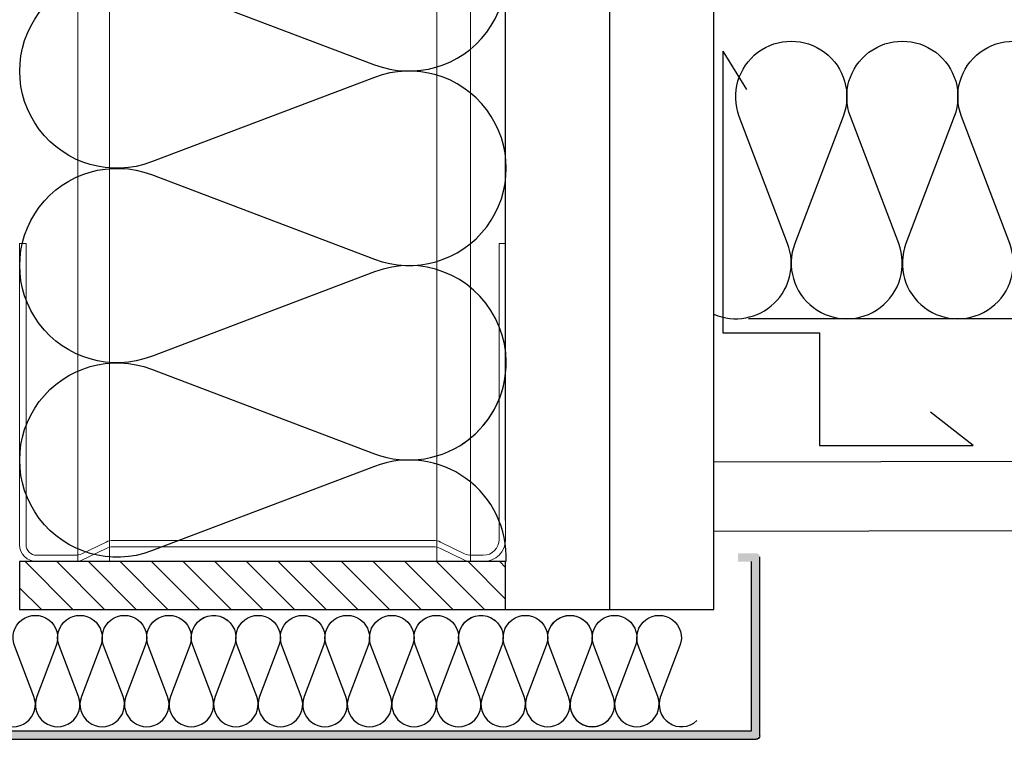
# Model space of a CAD drawing. Units: millimetres. Extents: x 1500 to 2458, y 0 to 1623.
# Drawn here: x 1971 to 1971, y 1172 to 1172 of the extents above; entities that cross this region are included whole.
import ezdxf

# ---------------------------------------------------------------- set-up
doc = ezdxf.new("R2010")
doc.units = ezdxf.units.MM
for name, color, linetype in [('0-FALSO TECHO', 7, 'Continuous'), ('AISLANTE', 2, 'Continuous'), ('PE FALSOS TECHOS', 7, 'Continuous'), ('PILARES', 5, 'Continuous'), ('SOMBREADO PERFILES', 254, 'Continuous')]:
    doc.layers.add(name, color=color, linetype=linetype)
doc.layers.add('MONTANTE', color=152, linetype='Continuous', lineweight=0)
doc.layers.add('PERFILERIA PLADUR', color=251, linetype='Continuous', lineweight=0)

# ---------------------------------------------------------------- blocks, each defined once
blk = doc.blocks.new('M48')
at = {"layer": 'MONTANTE', "flags": 128}
blk.add_lwpolyline([(15.10687667397747, -3.552713678800501e-15), (-15.10687667397747, 3.552713678800501e-15, 0.1129161610743982), (-15.75900027272428, -0.149172545453137), (-18.04099972727568, -1.250827454546858, -0.1129161610744014), (-18.69312332602249, -1.400000000000002), (-19.79999999999995, -1.399999999999945, -0.414213562373101), (-21.89999999999986, 0.7000000000000064), (-21.89999999999918, 28.59999999999999), (-21.29999999999927, 28.6), (-21.29999999999995, 0.7000000000000064, 0.414213562373095), (-19.79999999999995, -0.7999999999999936), (-18.69312332602226, -0.7999999999999936, 0.1129161610743967), (-18.04099972727545, -0.6508274545468673), (-15.75900027272428, 0.4508274545468574, -0.1129161610744014), (-15.10687667397747, 0.5999999999999979), (15.10687667397747, 0.5999999999999979, -0.1129161610744014), (15.75900027272428, 0.4508274545468538), (18.04099972727545, -0.6508274545468673, 0.1129161610743967), (18.69312332602226, -0.8000000000000043), (22.30000000000018, -0.8000000000000078, 0.414213562373095), (23.30000000000018, 0.1999999999999922), (23.29999999999927, 28.6), (23.90000000000009, 28.6), (23.90000000000009, 0.1999999999999922, -0.4142135623731029), (22.30000000000018, -1.400000000000002), (18.69312332602249, -1.400000000000002, -0.1129161610744014), (18.04099972727568, -1.250827454546862), (15.75900027272428, -0.149172545453137, 0.1129161610743982)], format="xyb", close=True, dxfattribs=at)
blk = doc.blocks.new('A$C316A3C28')
at = {"layer": 'AISLANTE'}
h = blk.add_hatch(dxfattribs=at)
h.set_pattern_fill('ANSI31', color=256, scale=0.02578640577798941, angle=180, style=0)
h.set_pattern_definition([(315, (-1.027982212468487, -0.5296013999468414), (-0.002279217798505535, -0.002279217798505536), [])])
h.paths.add_polyline_path([(0, -0.006876374874991598), (-0.06998621538537009, -0.006876374874991598), (-0.06998621538514271, -2.320778730791062e-05), (0, -2.320778730791062e-05)])
blk.add_lwpolyline([(-0.06998621538514271, -0.006876374874991598), (0, -0.006876374874991598), (0, 0), (-0.06998621538514271, 0)], close=True)
at = {"layer": 'MONTANTE', "xscale": -0.001528083306766348, "yscale": 0.001528083306766348, "zscale": 0.00152808330539322, "rotation": 180}
blk.add_blockref('M48', (-0.03652119099569973, -0.009015691503009293), dxfattribs=at)
blk = doc.blocks.new('A$C46D66A1F')
at = {"color": 1}
for p, q in [((0.0005278376665955875, 0.05854803575130063), (0.003899076375091681, 0.0530343676909979)), ((0.0005278376665955875, 0.05854803575130063), (0.0005278376665955875, 0.01794344438167172)), ((0.0005278376665955875, 0.01794344438167172), (0.01443892087263521, 0.01794344438167172)), ((0.01443892087263521, 0.01794344438167172), (0.01443892087263521, 0.001741948257404147)), ((0.0365624960832065, 0.001741948257404147), (0.03039723004621919, 0.006520810256915865)), ((0.01443892087263521, 0.001741948257404147), (0.0365624960832065, 0.001741948257404147))]:
    blk.add_line(p, q, dxfattribs=at)
blk = doc.blocks.new('A$C191159FA')
at = {"layer": 'SOMBREADO PERFILES'}
h = blk.add_hatch(color=256, dxfattribs=at)
edge = h.paths.add_edge_path()
edge.add_arc((-1.391892130779979, -7.927969025536868), 0.0005000000019208528, 180, 270, ccw=False)
edge.add_line((-1.3923921307819, -7.927969025536868), (-1.3923921307819, -7.902154156539609))
edge.add_arc((-1.391892130787255, -7.902154156539609), 0.0004999999946448952, 450, 540, ccw=False)
edge.add_line((-1.391892130787255, -7.901654156544964), (-1.389246038803776, -7.901654156545874))
edge.add_line((-1.389246038803776, -7.901654156545874), (-1.38924603880514, -7.9028541565458))
edge.add_line((-1.38924603880514, -7.9028541565458), (-1.391192130782201, -7.902854156545573))
edge.add_line((-1.391192130782201, -7.902854156545573), (-1.391192130782201, -7.927269025538862))
edge.add_line((-1.391192130782201, -7.927269025538862), (-1.267248066799311, -7.92726902553909))
edge.add_line((-1.267248066799311, -7.92726902553909), (-1.267248066799311, -7.928469025539016))
edge.add_line((-1.267248066799311, -7.928469025539016), (-1.391892130779979, -7.928469025538789))
for p, q in [((-1.38579188666472, -7.909737040423579), (-1.38579188666472, -6.91515423591909)), ((-1.370778455385334, -7.909737040423579), (-1.370791243770782, -6.915143060553191)), ((-1.355791886664974, -7.896910924431722), (-1.355791886664974, -6.915143060553191)), ((-1.3923921307819, -7.927969025529592), (-1.3923921307819, -7.902154156539609)), ((-1.391192130782201, -7.927269025538862), (-1.391192130782201, -7.902854156545573)), ((-1.355778566805839, -7.909737040423579), (-1.38579188666472, -7.909737040423579)), ((-1.267248066799311, -7.92726902553909), (-1.391192130782201, -7.927269025538862)), ((-1.267248066798857, -7.928469025539016), (-1.391892130779979, -7.928469025538789))]:
    blk.add_line(p, q)
blk.add_arc((-1.391892130779979, -7.927969025536868), 0.0005000000019208528, 179.9999991662367, 269.9999991662366)
at = {"layer": '0-FALSO TECHO'}
blk.add_lwpolyline([(-1.385791886664265, -7.888494682008513), (-1.698636326208998, -7.88785091276668), (-1.698636326208998, -7.897850912766899), (-1.38579188666472, -7.898494682008277)], close=True, dxfattribs=at)
at = {"layer": 'AISLANTE'}
for points in [[(-1.349601633735801, -7.885885887608083, -0.8947920971495971), (-1.336889061485635, -7.861099604007677), (-1.304797837323349, -7.873287719277641, 1.449489742805185), (-1.304797837323349, -7.847085344470315), (-1.336889061485635, -7.85927345974028, -1.449489742789539), (-1.336889061485635, -7.833071084932953), (-1.304797837323349, -7.845259200202918, 1.449489742805185), (-1.304797837323349, -7.819056825395592), (-1.336889061485635, -7.831244940665556, -1.449489742789539), (-1.336889061485635, -7.80504256585823)], [(-1.38579188666472, -7.867209126870193, -0.6612777207963705), (-1.396410197888144, -7.85701050456646), (-1.389452647123107, -7.838691320978342, 1.449489742789539), (-1.404410197887955, -7.838691320978342), (-1.397452647122918, -7.85701050456646, -1.449489742805185), (-1.412410197888676, -7.85701050456646), (-1.405452647123639, -7.838691320978342, 1.449489742789539), (-1.420410197889396, -7.838691320978342), (-1.413452647124359, -7.85701050456646, -1.449489742805185), (-1.428410197890116, -7.85701050456646), (-1.421452647122351, -7.838691320978342, 1.449489742789539), (-1.436410197889927, -7.838691320978342)], [(-1.355864869467041, -7.902860665548587, -0.5394505757703736), (-1.336889061483362, -7.889128123080127), (-1.304797837321075, -7.901316238353729, 1.449489742805185), (-1.304797837321075, -7.875113863546403), (-1.336889061483362, -7.887301978816367, -0.575296411045856), (-1.355712248382588, -7.872044703374058)], [(-1.362391564318386, -7.912041892197067, 0.8947920959555448), (-1.368066827777056, -7.914952663247959), (-1.365276140543301, -7.922300523651757, -1.449489742805185), (-1.371275643440185, -7.922300523651757), (-1.368484956205975, -7.914952663247959, 1.449489742789539), (-1.374484459103314, -7.914952663247959), (-1.371693771869559, -7.922300523651757, -1.449489742805185), (-1.377693274766898, -7.922300523651757), (-1.374902587532688, -7.914952663247959, 1.449489742789539), (-1.380902090430027, -7.914952663247959), (-1.378111403196272, -7.922300523651757, -0.7957338516872063), (-1.383309586506584, -7.925777207649844, -0.7957338516872063)], [(-1.349556301663142, -7.912041892201159, 0.8947920959555448), (-1.355231565121812, -7.914952663252052), (-1.352440877888057, -7.922300523655849, -1.449489742805185), (-1.358440380784941, -7.922300523655849), (-1.355649693550731, -7.914952663252052, 1.449489742789539), (-1.36164919644807, -7.914952663252052), (-1.358858509214315, -7.922300523655849, -1.449489742805185), (-1.364858012111654, -7.922300523655849), (-1.362067324877444, -7.914952663252052, 1.449489742789539), (-1.368066827774783, -7.914952663252052), (-1.365276140541027, -7.922300523655849, -0.7957338516872063), (-1.37047432385134, -7.925777207653937, -0.7957338516872063)], [(-1.311050513703321, -7.912041892202069, 0.8947920970786978), (-1.316725777161992, -7.914952663252734), (-1.313935089928236, -7.922300523656759, -1.449489742805185), (-1.31993459282512, -7.922300523656759), (-1.317143905591365, -7.914952663252734, 1.449489742789539), (-1.323143408488249, -7.914952663252734), (-1.320352721254494, -7.922300523656759, -1.449489742805185), (-1.326352224152288, -7.922300523656759), (-1.323561536917623, -7.914952663252734, 1.449489742789539), (-1.329561039815417, -7.914952663252734), (-1.326770352580752, -7.922300523656759, -1.449489742805185), (-1.332769855478546, -7.922300523656759), (-1.329979168243881, -7.914952663252734, 1.449489742789539), (-1.335978671141675, -7.914952663252734), (-1.333187983907919, -7.922300523656759, -1.449489742805185), (-1.339187486804803, -7.922300523656759), (-1.336396799571048, -7.914952663252734, 1.449489742789539), (-1.342396302468387, -7.914952663252734), (-1.339605615233268, -7.922300523656759, -1.449489742805185), (-1.345605118131516, -7.922300523656759), (-1.342814430896397, -7.914952663252734, 1.449489742789539), (-1.34881393379419, -7.914952663252734), (-1.34602324656089, -7.922300523656759, -1.449489742805185), (-1.352022749457319, -7.922300523656759), (-1.349232062223564, -7.914952663252734, 0.9140180020790194), (-1.354979848529183, -7.912156625443004, 0.9140180020790194)], [(-1.281846933295128, -7.922300523657441, -1.449489742805185), (-1.287846436192012, -7.922300523657441), (-1.285055748958257, -7.914952663253644, 1.449489742789539), (-1.291055251855141, -7.914952663253644), (-1.288264564621386, -7.922300523657441, -1.449489742805185), (-1.294264067518725, -7.922300523657441), (-1.29147338028406, -7.914952663253644, 1.449489742789539), (-1.297472883181854, -7.914952663253644), (-1.294682195948099, -7.922300523657441, -1.449489742805185), (-1.300681698844983, -7.922300523657441), (-1.297891011611227, -7.914952663253644, 1.449489742789539), (-1.303890514508566, -7.914952663253644), (-1.301099827273902, -7.922300523657441, -1.449489742805185), (-1.307099330171695, -7.922300523657441), (-1.304308642937031, -7.914952663253644, 1.449489742789539), (-1.310308145833915, -7.914952663253644), (-1.307517458601069, -7.922300523657441, -1.449489742805185), (-1.313516961497044, -7.922300523657441), (-1.310726274263288, -7.914952663253644, 0.9140180020790194), (-1.316474060569362, -7.912156625443686, 0.9140180020790194)]]:
    blk.add_lwpolyline(points, format="xyb", dxfattribs=at)
at = {"layer": 'PE FALSOS TECHOS'}
blk.add_line((-1.685843755007681, -7.867850912766926), (-1.390791886664374, -7.867850912766926), dxfattribs=at)
at = {"layer": 'PERFILERIA PLADUR'}
for p, q in [((-1.350723321540954, -6.915143060553419), (-1.350723321541864, -7.902860665548587)), ((-1.345878757751507, -6.915143060553419), (-1.345878757752416, -7.902860665548587)), ((-1.298731177109403, -6.915143060553419), (-1.298731177110312, -7.902860665548587)), ((-1.294177287954881, -6.915143060553419), (-1.29417728795579, -7.902860665548587))]:
    blk.add_line(p, q, dxfattribs=at)
at = {"xscale": -1, "rotation": 180}
blk.add_blockref('A$C316A3C28', (-1.285792351420696, -7.909737040423579), dxfattribs=at)
at = {"layer": 'PILARES', "xscale": -1}
blk.add_blockref('A$C46D66A1F', (-1.386568626448934, -7.88785091276668), dxfattribs=at)

msp = doc.modelspace()

# ---------------------------------------------------------------- block references
at = {"xscale": -1}
msp.add_blockref('A$C191159FA', (1969.289729564061, 1180.220636670416), dxfattribs=at)

doc.saveas('drawing.dxf')
